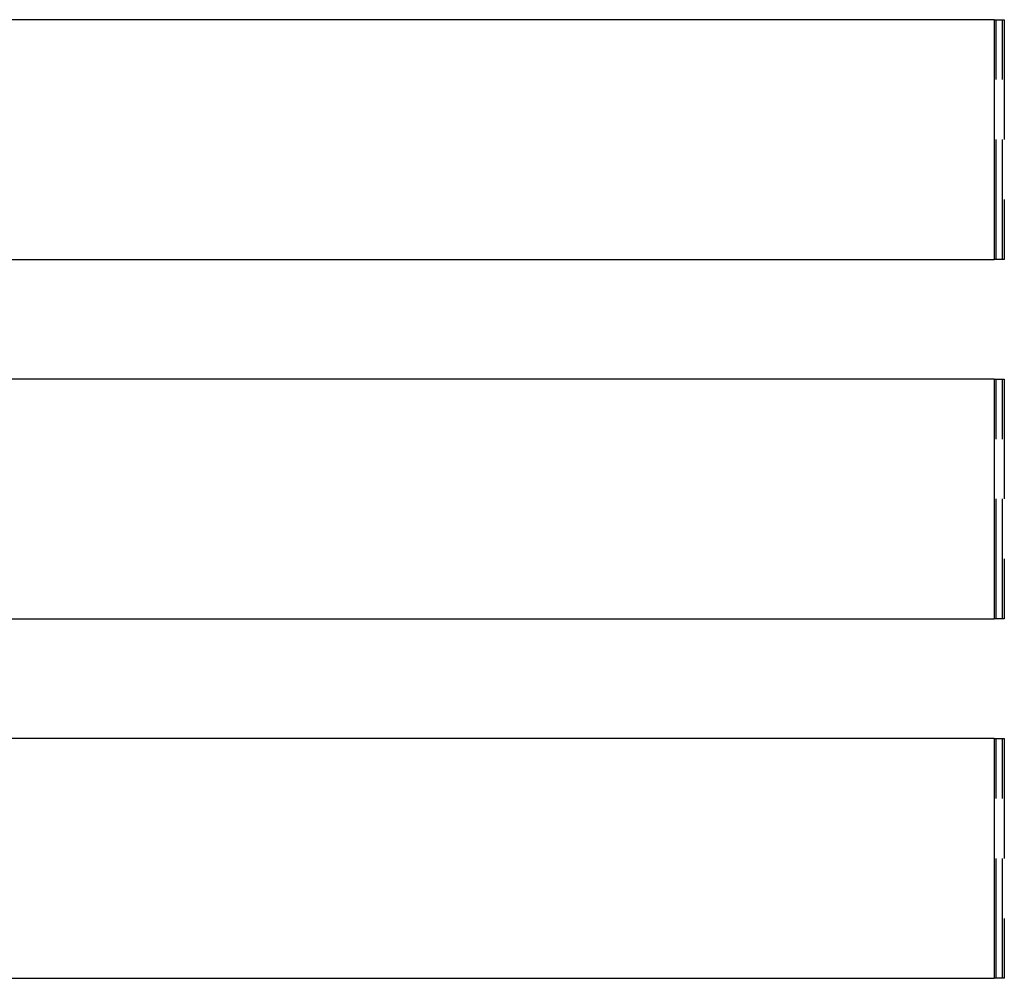
# Model space of a CAD drawing. Extents: x 0 to 735, y -435 to 256.
# Drawn here: x 554 to 596, y 179 to 219 of the extents above; entities that cross this region are included whole.
import ezdxf

# ---------------------------------------------------------------- set-up
doc = ezdxf.new("R2010")
doc.units = 0
doc.header["$LTSCALE"] = 20
doc.linetypes.add('VERDECKT', pattern=[0.375, 0.25, -0.125])
doc.layers.get('0').update_dxf_attribs({"linetype": 'CONTINUOUS'})
doc.layers.add('STEMPEL', color=3, linetype='CONTINUOUS')

# ---------------------------------------------------------------- blocks, each defined once
blk = doc.blocks.new('A$C88445DBB')
at = {"color": 3, "linetype": 'CONTINUOUS', "extrusion": (-2e-16, 1, -2e-16)}
for p, q in [((-4.846, 219.5), (-72.126, 219.5)), ((-4.846, 219.5), (-4.846, 209.5)), ((-72.126, 209.5), (-4.846, 209.5)), ((-4.846, 204.5), (-72.126, 204.5)), ((-4.846, 204.5), (-4.846, 194.5)), ((-72.126, 194.5), (-4.846, 194.5)), ((-4.846, 189.5), (-72.126, 189.5)), ((-4.846, 189.5), (-4.846, 179.5)), ((-72.126, 179.5), (-4.846, 179.5))]:
    blk.add_line(p, q, dxfattribs=at)
at = {"color": 1, "linetype": 'VERDECKT', "extrusion": (-2e-16, 1, -2e-16)}
for p, q in [((-4.846, 219.5), (-4.761, 219.5)), ((-4.761, 219.5), (-4.422, 219.5)), ((-4.761, 209.5), (-4.761, 219.5)), ((-4.501, 209.5), (-4.501, 219.5)), ((-4.422, 219.5), (-4.422, 209.5)), ((-4.761, 209.5), (-4.846, 209.5)), ((-4.422, 209.5), (-4.761, 209.5)), ((-4.846, 204.5), (-4.761, 204.5)), ((-4.761, 204.5), (-4.422, 204.5)), ((-4.761, 194.5), (-4.761, 204.5)), ((-4.501, 194.5), (-4.501, 204.5)), ((-4.422, 204.5), (-4.422, 194.5)), ((-4.761, 194.5), (-4.846, 194.5)), ((-4.422, 194.5), (-4.761, 194.5)), ((-4.846, 189.5), (-4.761, 189.5)), ((-4.761, 189.5), (-4.422, 189.5)), ((-4.761, 179.5), (-4.761, 189.5)), ((-4.501, 179.5), (-4.501, 189.5)), ((-4.422, 189.5), (-4.422, 179.5)), ((-4.761, 179.5), (-4.846, 179.5)), ((-4.422, 179.5), (-4.761, 179.5))]:
    blk.add_line(p, q, dxfattribs=at)

msp = doc.modelspace()

# ---------------------------------------------------------------- block references
at = {"layer": 'STEMPEL'}
msp.add_blockref('A$C88445DBB', (600, 0), dxfattribs=at)

doc.saveas('drawing.dxf')
